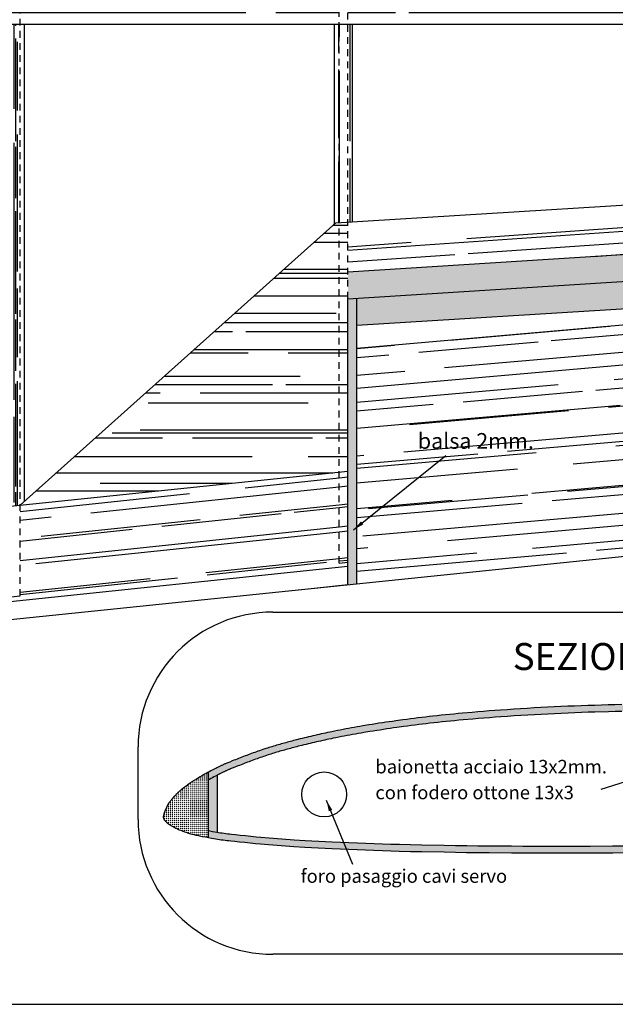
# Model space of a CAD drawing. Units: millimetres. Extents: x 8360 to 10229, y 2078 to 3059.
# Drawn here: x 8715 to 8847, y 2078 to 2297 of the extents above; entities that cross this region are included whole.
import ezdxf

# ---------------------------------------------------------------- set-up
doc = ezdxf.new("R2010")
doc.units = ezdxf.units.MM
doc.linetypes.add('JIS_02_0.7', pattern=[1.35, 0.75, -0.6])
doc.layers.add('LEGNO', color=42, linetype='Continuous')
doc.styles.add('STYLE1', font='verdana.TTF')
doc.dimstyles.new('ISO-25', dxfattribs={"dimtxt": 2.5, "dimasz": 2.5, "dimexe": 1.25, "dimexo": 0.625, "dimtad": 1, "dimtxsty": 'Standard', "dimcen": 2.5, "dimadec": 0, "dimazin": 0, "dimtfac": 1, "dimtmove": 0, "dimatfit": 3, "dimfxl": 0, "dimarcsym": 0})
pattern_1 = [(45, (1251.97347, 81.73166), (0, 0.2694076836), [0.09525, -0.28575]), (135, (1252.04082, 81.73166), (-0.2694076836, 0), [0.09525, -0.28575])]
pattern_2 = [(45, (1251.97347, 81.73166), (3e-17, 0.449012806), [0.15875, -0.47625]), (135, (1252.08572, 81.73166), (-0.449012806, 3e-17), [0.15875, -0.47625])]

msp = doc.modelspace()

# ---------------------------------------------------------------- hatches: boundary and pattern name
at = {"layer": 'LEGNO'}
h = msp.add_hatch(dxfattribs=at)
h.set_pattern_fill('AR-RROOF', color=256, scale=0.35, style=0)
h.paths.add_polyline_path([(8714.84, 2299.66), (8712.84, 2299.66), (8712.84, 2295.69), (8714.84, 2295.69)])
h.paths.add_polyline_path([(8714.84, 2307.66), (8712.84, 2307.66), (8712.84, 2299.66), (8714.84, 2299.66)])
h.paths.add_polyline_path([(8714.84, 2389.55), (8712.84, 2389.68), (8712.84, 2307.66), (8714.84, 2307.66)])
h.paths.add_polyline_path([(8712.84, 2309.66), (8642.4, 2309.66), (8642.4, 2307.66), (8712.84, 2307.66)])
h.paths.add_polyline_path([(8712.84, 2307.66), (8642.4, 2307.66), (8642.4, 2299.66), (8712.84, 2299.66)])
h.paths.add_polyline_path([(8712.84, 2299.66), (8642.4, 2299.66), (8642.4, 2297.66), (8712.84, 2297.66)])
h.paths.add_polyline_path([(8712.84, 2297.66), (8642.4, 2297.66), (8642.4, 2295.69), (8712.84, 2295.69)])
h = msp.add_hatch(dxfattribs=at)
h.set_pattern_fill('AR-RROOF', color=256, scale=0.35, style=0)
h.paths.add_polyline_path([(8787.77, 2384.69), (8785.77, 2384.82), (8785.77, 2307.66), (8787.77, 2307.66)])
h.paths.add_polyline_path([(8785.77, 2307.66), (8714.84, 2307.66), (8714.84, 2299.66), (8785.77, 2299.66)])
h.paths.add_polyline_path([(8785.77, 2309.66), (8714.84, 2309.66), (8714.84, 2307.66), (8785.77, 2307.66)])
h.paths.add_polyline_path([(8785.77, 2384.82), (8714.84, 2389.55), (8714.84, 2309.66), (8785.77, 2309.66)])
h.paths.add_polyline_path([(8785.77, 2299.66), (8714.84, 2299.66), (8714.84, 2297.66), (8785.77, 2297.66)])
h.paths.add_polyline_path([(8785.77, 2297.66), (8714.84, 2297.66), (8714.84, 2295.69), (8785.77, 2295.69)])
h = msp.add_hatch(dxfattribs=at)
h.set_pattern_fill('AR-RROOF', color=256, scale=0.35, style=0)
h.paths.add_polyline_path([(8931.64, 2375.1), (8860.71, 2379.83), (8860.71, 2307.66), (8931.64, 2307.66)])
h.paths.add_polyline_path([(8858.71, 2379.96), (8787.77, 2384.69), (8787.77, 2309.66), (8858.71, 2309.66)])
h.paths.add_polyline_path([(8860.71, 2379.83), (8858.71, 2379.96), (8858.71, 2307.66), (8860.71, 2307.66)])
h.paths.add_polyline_path([(8860.71, 2307.66), (8858.71, 2307.66), (8858.71, 2299.66), (8860.71, 2299.66)])
h.paths.add_polyline_path([(8858.71, 2309.66), (8787.77, 2309.66), (8787.77, 2307.66), (8858.71, 2307.66)])
h.paths.add_polyline_path([(8858.71, 2307.66), (8787.77, 2307.66), (8787.77, 2299.66), (8858.71, 2299.66)])
h.paths.add_polyline_path([(8858.71, 2299.66), (8787.77, 2299.66), (8787.77, 2297.66), (8858.71, 2297.66)])
h.paths.add_polyline_path([(8858.71, 2297.66), (8787.77, 2297.66), (8787.77, 2295.69), (8858.71, 2295.69)])
h.paths.add_polyline_path([(8931.64, 2297.66), (8860.71, 2297.66), (8860.71, 2295.69), (8931.64, 2295.69)])
h.paths.add_polyline_path([(8806.83, 2367.95), (8841.51, 2367.95), (8841.51, 2374.34), (8806.83, 2374.34)], flags=24)
h = msp.add_hatch(dxfattribs=at)
h.set_pattern_fill('AR-RROOF', color=256, scale=0.15, angle=90, style=0)
h.paths.add_polyline_path([(8715.84, 2295.69), (8714.84, 2295.69), (8714.84, 2188.67), (8715.84, 2189.57)])
h.paths.add_polyline_path([(8714.84, 2295.69), (8712.84, 2295.69), (8712.84, 2188.47), (8714.84, 2188.67)])
h.paths.add_polyline_path([(8712.84, 2295.69), (8711.84, 2295.69), (8711.84, 2188.36), (8712.84, 2188.47)])
h = msp.add_hatch(dxfattribs=at)
h.set_pattern_fill('AR-RROOF', color=256, scale=0.15, angle=90, style=0)
h.paths.add_polyline_path([(8788.77, 2295.69), (8787.77, 2295.69), (8787.77, 2251.62), (8788.77, 2251.69)])
h.paths.add_polyline_path([(8787.77, 2295.69), (8785.77, 2295.69), (8785.77, 2251.5), (8787.77, 2251.62)])
h.paths.add_polyline_path([(8785.77, 2295.69), (8784.77, 2295.69), (8784.77, 2251.17), (8785.09, 2251.46), (8785.77, 2251.5)])
h = msp.add_hatch(dxfattribs=at)
h.set_pattern_fill('CROSS', color=256, scale=0.05, style=0)
h.paths.add_polyline_path([(9443.19, 2275.5), (9443.19, 2281.51), (8787.77, 2240.6), (8787.77, 2234.59)])
h = msp.add_hatch(dxfattribs=at)
h.set_pattern_fill('CROSS', color=256, scale=0.05, style=0)
h.paths.add_polyline_path([(9442.69, 2269.46), (9442.69, 2275.47), (8789.77, 2234.72), (8789.77, 2228.7)])
h = msp.add_hatch(dxfattribs=at)
h.set_pattern_fill('AR-RROOF', color=256, scale=0.35, angle=5, style=0)
h.paths.add_polyline_path([(8858.71, 2233.01), (8789.77, 2228.7), (8789.77, 2171.17), (9414.69, 2235.6, 0.071988), (9442.69, 2241.77), (9442.69, 2247.13, -0.007039), (9440.19, 2246.17), (9440.19, 2269.3), (9371.25, 2265), (9371.25, 2236.15), (9369.25, 2235.95), (9369.25, 2264.88), (9298.32, 2260.45), (9298.32, 2228.63), (9296.32, 2228.43), (9296.32, 2260.32), (9225.38, 2255.9), (9225.38, 2221.11), (9223.38, 2220.91), (9223.38, 2255.77), (9152.45, 2251.34), (9152.45, 2213.59), (9150.45, 2213.39), (9150.45, 2251.22), (9079.51, 2246.79), (9079.51, 2206.07), (9077.51, 2205.87), (9077.51, 2246.67), (9006.58, 2242.24), (9006.58, 2198.55), (9004.58, 2198.35), (9004.58, 2242.11), (8985.85, 2240.94), (8985.85, 2214.52), (8945.12, 2211.98), (8945.12, 2238.4), (8933.64, 2237.68), (8933.64, 2191.03), (8931.64, 2190.83), (8931.64, 2237.56), (8860.71, 2233.13), (8860.71, 2183.51), (8858.71, 2183.31)])
h = msp.add_hatch(dxfattribs=at)
h.set_pattern_fill('AR-RROOF', color=256, scale=0.35, angle=4, style=0)
h.paths.add_polyline_path([(8858.71, 2256.05), (8787.77, 2251.62), (8787.77, 2240.6), (8858.71, 2245.03)])
h.paths.add_polyline_path([(8860.71, 2256.18), (8858.71, 2256.05), (8858.71, 2245.03), (8860.71, 2245.15)])
h.paths.add_polyline_path([(8931.64, 2260.6), (8860.71, 2256.18), (8860.71, 2245.15), (8931.64, 2249.58)])
h.paths.add_polyline_path([(8933.64, 2260.73), (8931.64, 2260.6), (8931.64, 2249.58), (8933.64, 2249.71)])
h.paths.add_polyline_path([(9004.58, 2265.16), (8933.64, 2260.73), (8933.64, 2249.71), (9004.58, 2254.14)])
h = msp.add_hatch(dxfattribs=at)
h.set_pattern_fill('AR-RROOF', color=256, scale=0.35, style=0)
h.paths.add_polyline_path([(8785.77, 2251.5), (8785.09, 2251.46), (8714.84, 2188.67), (8785.77, 2195.99)])
h = msp.add_hatch(dxfattribs=at)
h.set_pattern_fill('AR-RROOF', color=256, scale=0.35, style=0)
h.paths.add_polyline_path([(8787.77, 2234.59), (8787.77, 2251.62), (8785.77, 2251.5), (8785.77, 2195.99), (8787.77, 2196.19)])
h = msp.add_hatch(dxfattribs=at)
h.set_pattern_fill('CROSS', color=256, scale=0.02, angle=90, style=0)
h.paths.add_polyline_path([(8789.77, 2234.72), (8787.77, 2234.59), (8787.77, 2170.97), (8789.77, 2171.17)])
h = msp.add_hatch(dxfattribs=at)
h.set_pattern_fill('AR-RROOF', color=256, scale=0.35, angle=6, style=0)
h.paths.add_polyline_path([(8428.1, 2159.11), (8428.1, 2138.91), (8425.1, 2138.6), (8425.1, 2158.8), (8422.1, 2158.49), (8422.1, 2133.26), (8787.77, 2170.97), (8787.77, 2175.99), (8785.77, 2175.79), (8785.77, 2195.99), (8714.84, 2188.67), (8714.84, 2168.47), (8712.84, 2168.27), (8712.84, 2188.47), (8642.4, 2181.2), (8642.4, 2161.01), (8639.4, 2160.7), (8639.4, 2180.9)])
h = msp.add_hatch(dxfattribs=at)
h.set_pattern_fill('AR-RROOF', color=256, scale=0.35, angle=6, style=0)
h.paths.add_polyline_path([(8787.77, 2196.19), (8785.77, 2195.99), (8785.77, 2175.79), (8787.77, 2175.99)])
h = msp.add_hatch(dxfattribs=at)
h.set_pattern_fill('CROSS', color=256, scale=0.03, angle=45, style=0)
h.set_pattern_definition(pattern_1)
h.paths.add_polyline_path([(8839.71, 2142.52), (8841.2, 2142.57), (8842.16, 2142.61), (8842.16, 2144.11), (8841.15, 2144.07), (8839.65, 2144.02), (8838.15, 2143.96), (8836.65, 2143.9), (8835.15, 2143.83), (8833.65, 2143.76), (8832.15, 2143.69), (8830.65, 2143.61), (8829.15, 2143.53), (8827.65, 2143.44), (8826.15, 2143.35), (8824.65, 2143.25), (8823.16, 2143.15), (8821.66, 2143.05), (8820.41, 2142.96), (8819.16, 2142.86), (8817.91, 2142.77), (8816.66, 2142.67), (8815.41, 2142.56), (8813.22, 2142.37), (8812.28, 2142.28), (8811.35, 2142.19), (8810.41, 2142.1), (8809.47, 2142.01), (8808.53, 2141.91), (8807.6, 2141.81), (8806.66, 2141.71), (8805.83, 2141.61), (8805, 2141.52), (8804.16, 2141.42), (8803.33, 2141.32), (8802.49, 2141.21), (8801.66, 2141.11), (8800.83, 2141), (8800, 2140.89), (8798.42, 2140.67), (8797.66, 2140.56), (8796.91, 2140.45), (8796.16, 2140.34), (8795.41, 2140.23), (8794.66, 2140.12), (8793.91, 2140), (8793.16, 2139.88), (8792.42, 2139.76), (8791.04, 2139.53), (8790.42, 2139.42), (8789.79, 2139.31), (8789.17, 2139.2), (8788.54, 2139.09), (8787.91, 2138.97), (8787.29, 2138.86), (8786.66, 2138.74), (8786.04, 2138.62), (8785.41, 2138.5), (8784.79, 2138.38), (8784.17, 2138.25), (8783.7, 2138.15), (8783.23, 2138.05), (8782.76, 2137.95), (8782.29, 2137.85), (8781.82, 2137.75), (8781.35, 2137.65), (8780.88, 2137.54), (8780.41, 2137.44), (8779.94, 2137.33), (8779.5, 2137.23), (8779.5, 2135.69), (8779.81, 2135.76), (8780.28, 2135.87), (8780.74, 2135.98), (8781.21, 2136.08), (8781.68, 2136.18), (8782.14, 2136.29), (8782.61, 2136.39), (8783.08, 2136.49), (8783.54, 2136.59), (8784.01, 2136.68), (8784.47, 2136.78), (8785.09, 2136.91), (8785.71, 2137.03), (8786.32, 2137.15), (8786.94, 2137.27), (8787.56, 2137.38), (8788.18, 2137.5), (8788.8, 2137.61), (8789.43, 2137.72), (8790.05, 2137.83), (8790.67, 2137.94), (8791.29, 2138.05), (8792.66, 2138.28), (8793.4, 2138.4), (8794.15, 2138.52), (8794.89, 2138.63), (8795.64, 2138.75), (8796.38, 2138.86), (8797.13, 2138.97), (8797.88, 2139.08), (8798.62, 2139.18), (8800.2, 2139.4), (8801.02, 2139.51), (8801.85, 2139.62), (8802.68, 2139.72), (8803.51, 2139.83), (8804.34, 2139.93), (8805.17, 2140.03), (8806, 2140.12), (8806.83, 2140.22), (8807.76, 2140.32), (8808.69, 2140.42), (8809.62, 2140.51), (8810.56, 2140.61), (8811.49, 2140.7), (8812.42, 2140.79), (8813.36, 2140.87), (8815.54, 2141.07), (8816.78, 2141.17), (8818.02, 2141.27), (8819.27, 2141.37), (8820.52, 2141.46), (8821.76, 2141.55), (8823.26, 2141.66), (8824.75, 2141.76), (8826.25, 2141.85), (8827.74, 2141.94), (8829.24, 2142.03), (8830.73, 2142.11), (8832.23, 2142.19), (8833.72, 2142.26), (8835.22, 2142.33), (8836.72, 2142.4), (8838.21, 2142.46)])
h = msp.add_hatch(dxfattribs=at)
h.set_pattern_fill('CROSS', color=256, scale=0.03, angle=45, style=0)
h.set_pattern_definition(pattern_1)
h.paths.add_polyline_path([(8897.81, 2143.08), (8897.51, 2143.1), (8895.69, 2143.22), (8894.75, 2143.27), (8893.82, 2143.33), (8892.88, 2143.38), (8891.94, 2143.43), (8891.01, 2143.48), (8890.07, 2143.53), (8889.13, 2143.58), (8888.2, 2143.63), (8887.26, 2143.67), (8886.32, 2143.71), (8885.39, 2143.76), (8884.45, 2143.8), (8883.51, 2143.83), (8882.57, 2143.87), (8881.63, 2143.91), (8880.38, 2143.95), (8879.14, 2143.99), (8877.89, 2144.03), (8876.64, 2144.07), (8875.39, 2144.1), (8874.14, 2144.13), (8872.89, 2144.16), (8871.64, 2144.19), (8870.39, 2144.21), (8869.14, 2144.24), (8867.89, 2144.26), (8865.52, 2144.31), (8864.61, 2144.32), (8863.86, 2144.33), (8863.21, 2144.34), (8862.58, 2144.34), (8861.92, 2144.35), (8861.17, 2144.35), (8860.26, 2144.34), (8859.14, 2144.35), (8857.64, 2144.35), (8856.14, 2144.34), (8854.64, 2144.34), (8853.14, 2144.33), (8850.15, 2144.29), (8848.65, 2144.27), (8847.15, 2144.24), (8845.65, 2144.2), (8842.65, 2144.12), (8842.16, 2144.11), (8842.16, 2142.61), (8842.69, 2142.62), (8845.69, 2142.7), (8847.18, 2142.74), (8848.67, 2142.77), (8850.17, 2142.79), (8853.16, 2142.83), (8854.65, 2142.84), (8856.15, 2142.84), (8857.64, 2142.85), (8859.14, 2142.85), (8860.26, 2142.84), (8861.17, 2142.85), (8861.92, 2142.85), (8862.57, 2142.84), (8863.19, 2142.84), (8863.85, 2142.84), (8864.59, 2142.83), (8865.49, 2142.81), (8867.86, 2142.76), (8869.11, 2142.74), (8870.36, 2142.72), (8871.61, 2142.69), (8872.85, 2142.66), (8874.1, 2142.63), (8875.35, 2142.6), (8876.6, 2142.57), (8877.84, 2142.53), (8879.09, 2142.5), (8880.33, 2142.45), (8881.58, 2142.41), (8882.51, 2142.37), (8883.45, 2142.34), (8884.38, 2142.3), (8885.32, 2142.26), (8886.26, 2142.22), (8887.19, 2142.17), (8888.12, 2142.13), (8889.06, 2142.08), (8889.99, 2142.04), (8890.93, 2141.99), (8891.86, 2141.94), (8892.8, 2141.88), (8893.73, 2141.83), (8894.66, 2141.78), (8895.6, 2141.72), (8897.42, 2141.6), (8897.81, 2141.58)])
h = msp.add_hatch(dxfattribs=at)
h.set_pattern_fill('CROSS', color=256, scale=0.03, angle=45, style=0)
h.set_pattern_definition(pattern_1)
h.paths.add_polyline_path([(8771.97, 2133.69), (8772.31, 2133.79), (8772.64, 2133.89), (8772.98, 2133.98), (8773.32, 2134.08), (8773.66, 2134.18), (8773.99, 2134.27), (8774.33, 2134.36), (8774.67, 2134.46), (8775.01, 2134.55), (8775.35, 2134.64), (8775.69, 2134.73), (8776.03, 2134.82), (8776.37, 2134.91), (8776.71, 2135), (8777.51, 2135.2), (8777.97, 2135.32), (8778.43, 2135.43), (8778.89, 2135.54), (8779.35, 2135.65), (8779.5, 2135.69), (8779.5, 2137.23), (8779.47, 2137.22), (8779, 2137.11), (8778.54, 2137), (8778.07, 2136.89), (8777.6, 2136.77), (8777.14, 2136.66), (8776.33, 2136.45), (8775.99, 2136.36), (8775.65, 2136.27), (8775.31, 2136.18), (8774.96, 2136.09), (8774.62, 2136), (8774.28, 2135.9), (8773.94, 2135.81), (8773.59, 2135.72), (8773.25, 2135.62), (8772.91, 2135.52), (8772.57, 2135.42), (8772.22, 2135.33), (8771.88, 2135.23), (8771.54, 2135.13), (8771.2, 2135.02), (8770.86, 2134.92), (8770.52, 2134.82), (8770.18, 2134.71), (8769.85, 2134.6), (8769.51, 2134.5), (8768.82, 2134.27), (8768.46, 2134.15), (8768.1, 2134.03), (8767.74, 2133.9), (8767.38, 2133.78), (8767.02, 2133.65), (8766.67, 2133.52), (8766.31, 2133.39), (8765.95, 2133.26), (8765.59, 2133.12), (8765.23, 2132.99), (8764.87, 2132.85), (8764.51, 2132.72), (8764.15, 2132.58), (8763.8, 2132.44), (8763.44, 2132.3), (8763.09, 2132.17), (8762.73, 2132.03), (8762.38, 2131.89), (8762.03, 2131.75), (8761.45, 2131.51), (8761.23, 2131.43), (8761.03, 2131.34), (8760.85, 2131.27), (8760.68, 2131.2), (8760.52, 2131.13), (8760.37, 2131.07), (8760.23, 2131.01), (8760.1, 2130.95), (8759.97, 2130.89), (8759.84, 2130.83), (8759.72, 2130.77), (8759.59, 2130.71), (8759.46, 2130.65), (8759.33, 2130.59), (8759.19, 2130.52), (8759.05, 2130.45), (8758.9, 2130.37), (8758.73, 2130.28), (8758.56, 2130.19), (8758.36, 2130.1), (8758.16, 2129.99), (8757.59, 2129.7), (8757.25, 2129.52), (8756.9, 2129.34), (8756.71, 2129.24), (8756.71, 2127.52), (8756.94, 2127.65), (8757.28, 2127.83), (8757.61, 2128.02), (8757.95, 2128.2), (8758.28, 2128.37), (8758.84, 2128.66), (8759.04, 2128.76), (8759.24, 2128.86), (8759.41, 2128.95), (8759.58, 2129.03), (8759.73, 2129.11), (8759.87, 2129.18), (8760, 2129.24), (8760.12, 2129.3), (8760.24, 2129.36), (8760.36, 2129.42), (8760.47, 2129.47), (8760.59, 2129.52), (8760.71, 2129.58), (8760.83, 2129.63), (8760.96, 2129.69), (8761.1, 2129.75), (8761.25, 2129.81), (8761.42, 2129.88), (8761.6, 2129.96), (8761.79, 2130.04), (8762, 2130.12), (8762.59, 2130.35), (8762.93, 2130.49), (8763.28, 2130.63), (8763.63, 2130.77), (8763.99, 2130.91), (8764.34, 2131.04), (8764.69, 2131.18), (8765.05, 2131.32), (8765.4, 2131.45), (8765.75, 2131.58), (8766.11, 2131.72), (8766.46, 2131.85), (8766.82, 2131.98), (8767.17, 2132.11), (8767.53, 2132.23), (8767.88, 2132.36), (8768.24, 2132.48), (8768.59, 2132.61), (8768.94, 2132.73), (8769.29, 2132.84), (8769.98, 2133.07), (8770.3, 2133.17), (8770.63, 2133.28), (8770.97, 2133.38), (8771.3, 2133.49), (8771.63, 2133.59)])
h = msp.add_hatch(dxfattribs=at)
h.set_pattern_fill('CROSS', color=256, scale=0.05, angle=45, style=0)
h.set_pattern_definition(pattern_2)
h.paths.add_polyline_path([(8756.71, 2129.24), (8756.56, 2129.15), (8756.21, 2128.96), (8755.87, 2128.77), (8755.53, 2128.58), (8755.19, 2128.38), (8754.85, 2128.19), (8754.51, 2128), (8754.18, 2127.8), (8753.98, 2127.68), (8753.81, 2127.58), (8753.65, 2127.49), (8753.52, 2127.4), (8753.4, 2127.33), (8753.28, 2127.25), (8753.17, 2127.18), (8753.06, 2127.1), (8753.02, 2127.08), (8753.02, 2115.49), (8753.24, 2115.43), (8753.47, 2115.37), (8753.71, 2115.32), (8753.94, 2115.26), (8754.18, 2115.21), (8754.72, 2115.1), (8755.36, 2114.97), (8756.05, 2114.83), (8756.71, 2114.71)])
h.paths.add_polyline_path([(8753.02, 2127.08), (8752.94, 2127.02), (8752.81, 2126.93), (8752.66, 2126.82), (8752.5, 2126.71), (8752.04, 2126.37), (8751.77, 2126.17), (8751.49, 2125.96), (8751.22, 2125.75), (8750.95, 2125.54), (8750.69, 2125.32), (8750.56, 2125.22), (8750.56, 2116.32), (8750.71, 2116.26), (8751.03, 2116.14), (8751.37, 2116.01), (8751.71, 2115.89), (8752.03, 2115.78), (8752.31, 2115.69), (8752.54, 2115.62), (8752.77, 2115.55), (8753.01, 2115.49), (8753.02, 2115.49)])
h = msp.add_hatch(dxfattribs=at)
h.set_pattern_fill('CROSS', color=256, scale=0.02, angle=45, style=0)
h.set_pattern_definition([(45, (1251.97347, 81.73166), (1e-17, 0.1796051224), [0.0635, -0.1905]), (135, (1252.01837, 81.73166), (-0.1796051224, 1e-17), [0.0635, -0.1905])])
h.paths.add_polyline_path([(8758.71, 2128.59), (8758.28, 2128.37), (8757.95, 2128.2), (8757.61, 2128.02), (8757.28, 2127.83), (8756.94, 2127.65), (8756.71, 2127.52), (8756.71, 2116.24), (8757.02, 2116.18), (8757.66, 2116.06), (8758.18, 2115.97), (8758.58, 2115.9), (8758.71, 2115.88)])
h = msp.add_hatch(dxfattribs=at)
h.set_pattern_fill('CROSS', color=256, scale=0.05, angle=45, style=0)
h.set_pattern_definition(pattern_2)
h.paths.add_polyline_path([(8750.56, 2125.22), (8750.43, 2125.11), (8750.29, 2124.99), (8750.17, 2124.89), (8750.06, 2124.79), (8749.95, 2124.7), (8749.85, 2124.61), (8749.75, 2124.52), (8749.66, 2124.43), (8749.55, 2124.32), (8749.44, 2124.21), (8749.18, 2123.94), (8749.12, 2123.87), (8749.12, 2116.99), (8749.5, 2116.79), (8749.68, 2116.7), (8749.87, 2116.61), (8750.05, 2116.53), (8750.24, 2116.45), (8750.56, 2116.32)])
h.paths.add_polyline_path([(8749.12, 2123.87), (8749.05, 2123.8), (8748.92, 2123.65), (8748.79, 2123.5), (8748.66, 2123.34), (8748.54, 2123.19), (8748.41, 2123.04), (8748.3, 2122.89), (8748.18, 2122.74), (8748.12, 2122.65), (8748.06, 2122.57), (8748.01, 2122.49), (8747.95, 2122.41), (8747.9, 2122.33), (8747.85, 2122.26), (8747.8, 2122.18), (8747.75, 2122.1), (8747.7, 2122.02), (8747.65, 2121.94), (8747.61, 2121.86), (8747.6, 2121.84), (8747.6, 2117.91), (8747.64, 2117.88), (8747.69, 2117.84), (8747.73, 2117.8), (8747.78, 2117.77), (8747.83, 2117.74), (8747.89, 2117.71), (8747.94, 2117.68), (8748, 2117.64), (8748.06, 2117.61), (8748.12, 2117.57), (8748.39, 2117.4), (8748.62, 2117.27), (8748.86, 2117.13), (8749.1, 2117), (8749.12, 2116.99)])
h = msp.add_hatch(dxfattribs=at)
h.set_pattern_fill('CROSS', color=256, scale=0.05, angle=45, style=0)
h.set_pattern_definition(pattern_2)
h.paths.add_polyline_path([(8747.6, 2121.84), (8747.56, 2121.78), (8747.52, 2121.69), (8747.48, 2121.6), (8747.41, 2121.44), (8747.39, 2121.39), (8747.36, 2121.33), (8747.33, 2121.26), (8747.3, 2121.2), (8747.27, 2121.13), (8747.24, 2121.06), (8747.21, 2120.99), (8747.18, 2120.92), (8747.15, 2120.85), (8747.12, 2120.78), (8747.09, 2120.7), (8747.06, 2120.62), (8747.03, 2120.55), (8747, 2120.47), (8746.97, 2120.4), (8746.94, 2120.32), (8746.91, 2120.24), (8746.88, 2120.16), (8746.86, 2120.09), (8746.83, 2120.01), (8746.81, 2119.94), (8746.79, 2119.86), (8746.77, 2119.79), (8746.75, 2119.72), (8746.73, 2119.64), (8746.72, 2119.57), (8746.71, 2119.51), (8746.7, 2119.44), (8746.69, 2119.37), (8746.69, 2119.31), (8746.69, 2119.25), (8746.69, 2119.22), (8746.69, 2119.19), (8746.69, 2119.15), (8746.69, 2119.12), (8746.7, 2119.09), (8746.7, 2119.07), (8746.71, 2119.04), (8746.71, 2119.01), (8746.72, 2118.98), (8746.73, 2118.96), (8746.73, 2118.93), (8746.74, 2118.91), (8746.75, 2118.88), (8746.76, 2118.86), (8746.77, 2118.83), (8746.78, 2118.81), (8746.8, 2118.79), (8746.81, 2118.77), (8746.82, 2118.74), (8746.84, 2118.72), (8746.85, 2118.7), (8746.86, 2118.68), (8746.88, 2118.66), (8746.9, 2118.64), (8746.91, 2118.62), (8746.93, 2118.6), (8746.94, 2118.58), (8746.96, 2118.56), (8746.98, 2118.54), (8747, 2118.52), (8747.02, 2118.5), (8747.04, 2118.48), (8747.05, 2118.46), (8747.07, 2118.44), (8747.09, 2118.42), (8747.11, 2118.4), (8747.13, 2118.38), (8747.15, 2118.36), (8747.18, 2118.34), (8747.2, 2118.32), (8747.22, 2118.3), (8747.24, 2118.28), (8747.26, 2118.26), (8747.28, 2118.24), (8747.3, 2118.22), (8747.33, 2118.19), (8747.35, 2118.17), (8747.37, 2118.15), (8747.39, 2118.12), (8747.41, 2118.1), (8747.44, 2118.07), (8747.49, 2118.01), (8747.54, 2117.96), (8747.59, 2117.92), (8747.6, 2117.91)])
h = msp.add_hatch(dxfattribs=at)
h.set_pattern_fill('CROSS', color=256, scale=0.03, angle=45, style=0)
h.set_pattern_definition(pattern_1)
h.paths.add_polyline_path([(8772.1, 2114.49), (8771.17, 2114.56), (8770.24, 2114.63), (8768.4, 2114.79), (8767.34, 2114.89), (8766.18, 2115.01), (8764.98, 2115.13), (8763.81, 2115.25), (8762.75, 2115.36), (8761.85, 2115.46), (8761.44, 2115.51), (8761.03, 2115.56), (8760.62, 2115.61), (8760.21, 2115.66), (8759.8, 2115.72), (8759.4, 2115.78), (8758.99, 2115.84), (8758.58, 2115.9), (8758.18, 2115.97), (8757.66, 2116.06), (8757.02, 2116.18), (8756.71, 2116.24), (8756.71, 2114.71), (8756.75, 2114.7), (8757.39, 2114.58), (8757.93, 2114.49), (8758.35, 2114.42), (8758.76, 2114.36), (8759.18, 2114.29), (8759.59, 2114.23), (8760.01, 2114.18), (8760.43, 2114.12), (8760.84, 2114.07), (8761.26, 2114.02), (8761.68, 2113.97), (8762.59, 2113.87), (8763.66, 2113.76), (8764.83, 2113.64), (8766.03, 2113.51), (8767.2, 2113.4), (8768.27, 2113.3), (8770.11, 2113.14), (8771.05, 2113.06), (8771.99, 2112.99), (8772.92, 2112.92), (8773.86, 2112.86), (8773.89, 2112.86), (8773.89, 2114.36), (8773.03, 2114.42)])
h.paths.add_polyline_path([(8819.17, 2112.86), (8816.67, 2112.88), (8814.18, 2112.91), (8811.68, 2112.95), (8809.19, 2112.98), (8804.19, 2113.08), (8801.7, 2113.13), (8799.21, 2113.2), (8797.33, 2113.25), (8795.46, 2113.31), (8793.6, 2113.37), (8789.85, 2113.51), (8787.98, 2113.58), (8786.11, 2113.67), (8784.24, 2113.76), (8782.75, 2113.83), (8781.25, 2113.91), (8779.76, 2113.99), (8778.26, 2114.08), (8775.83, 2114.23), (8774.9, 2114.29), (8773.89, 2114.36), (8773.89, 2112.86), (8774.8, 2112.8), (8775.74, 2112.74), (8778.17, 2112.58), (8779.67, 2112.49), (8781.17, 2112.41), (8782.67, 2112.33), (8784.17, 2112.26), (8786.05, 2112.17), (8787.92, 2112.09), (8789.79, 2112.01), (8793.54, 2111.87), (8795.42, 2111.81), (8797.29, 2111.75), (8799.17, 2111.7), (8801.66, 2111.63), (8804.16, 2111.58), (8809.16, 2111.49), (8811.66, 2111.45), (8814.16, 2111.41), (8816.66, 2111.38), (8819.16, 2111.36), (8822.29, 2111.34), (8822.29, 2112.84)])
h = msp.add_hatch(dxfattribs=at)
h.set_pattern_fill('CROSS', color=256, scale=0.03, angle=45, style=0)
h.set_pattern_definition(pattern_1)
h.paths.add_polyline_path([(8877.68, 2112.19), (8879.82, 2112.28), (8883.13, 2112.45), (8884.63, 2112.54), (8886.13, 2112.62), (8887.63, 2112.71), (8887.99, 2112.73), (8887.99, 2114.24), (8887.54, 2114.21), (8886.05, 2114.12), (8884.55, 2114.03), (8883.06, 2113.95), (8879.75, 2113.78), (8877.61, 2113.68), (8875.28, 2113.58), (8872.87, 2113.48), (8870.54, 2113.39), (8868.4, 2113.3), (8865.09, 2113.18), (8863.59, 2113.13), (8862.1, 2113.08), (8860.6, 2113.04), (8857.23, 2112.96), (8855.37, 2112.92), (8853.5, 2112.89), (8849.13, 2112.84), (8846.64, 2112.83), (8841.64, 2112.81), (8839.15, 2112.81), (8836.65, 2112.81), (8834.15, 2112.81), (8831.66, 2112.81), (8826.66, 2112.82), (8824.16, 2112.83), (8822.29, 2112.84), (8822.29, 2111.34), (8824.16, 2111.33), (8826.65, 2111.32), (8831.65, 2111.31), (8834.15, 2111.31), (8836.65, 2111.31), (8839.15, 2111.31), (8841.65, 2111.31), (8846.65, 2111.33), (8849.15, 2111.34), (8853.52, 2111.39), (8855.39, 2111.43), (8857.27, 2111.46), (8860.64, 2111.54), (8862.14, 2111.58), (8863.64, 2111.63), (8865.14, 2111.68), (8868.45, 2111.8), (8870.6, 2111.89), (8872.94, 2111.98), (8875.34, 2112.08)])

# ---------------------------------------------------------------- linework, layer by layer
at = {"linetype": 'JIS_02_0.7', "ltscale": 2}
for p, q in [((8714.84, 2168.47), (8714.84, 2389.55)), ((8785.77, 2175.79), (8785.77, 2384.82)), ((8787.77, 2234.59), (8787.77, 2384.69))]:
    msp.add_line(p, q, dxfattribs=at)
at = {"color": 48}
for p, q in [((8637.27, 2295.69), (9437.23, 2295.69)), ((8715.84, 2189.57), (8715.84, 2295.69)), ((8784.77, 2251.17), (8784.77, 2295.69)), ((8788.77, 2251.69), (8788.77, 2295.69)), ((8785.09, 2251.46), (9443.19, 2292.54)), ((8785.09, 2251.46), (8714.84, 2188.67)), ((8422.1, 2158.49), (8787.77, 2196.19))]:
    msp.add_line(p, q, dxfattribs=at)
for p, q in [((8787.77, 2240.6), (9443.19, 2281.51)), ((8787.77, 2234.59), (9443.19, 2275.5)), ((8789.77, 2228.7), (9442.69, 2269.46)), ((8422.1, 2133.26), (9414.69, 2235.6)), ((8789.77, 2171.17), (8789.77, 2234.72)), ((8787.77, 2170.97), (8787.77, 2234.59)), ((8785.77, 2175.79), (8787.77, 2175.99)), ((8712.84, 2168.27), (8714.84, 2168.47)), ((8756.71, 2114.71), (8756.71, 2129.24)), ((8758.71, 2115.88), (8758.71, 2128.59))]:
    msp.add_line(p, q)
at = {"color": 44}
msp.add_line((8788.77, 2240.6), (8788.77, 2240.66), dxfattribs=at)
at = {"color": 3}
for p, q in [((8771.07, 2164.86), (9019.6, 2164.86)), ((8741.07, 2118.72), (8741.07, 2134.86)), ((9019.6, 2088.72), (8771.07, 2088.72))]:
    msp.add_line(p, q, dxfattribs=at)
at = {"color": 1}
msp.add_line((8360.48, 2077.6), (10110.48, 2077.6), dxfattribs=at)
for points in [[(8848.65, 2144.27), (8847.15, 2144.24), (8845.65, 2144.2), (8842.65, 2144.12), (8841.15, 2144.07), (8839.65, 2144.02), (8838.15, 2143.96), (8836.65, 2143.9), (8835.15, 2143.83), (8833.65, 2143.76), (8832.15, 2143.69), (8830.65, 2143.61), (8829.15, 2143.53), (8827.65, 2143.44), (8826.15, 2143.35), (8824.65, 2143.25), (8823.16, 2143.15), (8821.66, 2143.05), (8820.41, 2142.96), (8819.16, 2142.86), (8817.91, 2142.77), (8816.66, 2142.67), (8815.41, 2142.56), (8813.22, 2142.37), (8812.28, 2142.28), (8811.35, 2142.19), (8810.41, 2142.1), (8809.47, 2142.01), (8808.53, 2141.91), (8807.6, 2141.81), (8806.66, 2141.71), (8805.83, 2141.61), (8805, 2141.52), (8804.16, 2141.42), (8803.33, 2141.32), (8802.49, 2141.21), (8801.66, 2141.11), (8800.83, 2141), (8800, 2140.89), (8798.42, 2140.67), (8797.66, 2140.56), (8796.91, 2140.45), (8796.16, 2140.34), (8795.41, 2140.23), (8794.66, 2140.12), (8793.91, 2140), (8793.16, 2139.88), (8792.42, 2139.76), (8791.04, 2139.53), (8790.42, 2139.42), (8789.79, 2139.31), (8789.17, 2139.2), (8788.54, 2139.09), (8787.91, 2138.97), (8787.29, 2138.86), (8786.66, 2138.74), (8786.04, 2138.62), (8785.41, 2138.5), (8784.79, 2138.38), (8784.17, 2138.25), (8783.7, 2138.15), (8783.23, 2138.05), (8782.76, 2137.95), (8782.29, 2137.85), (8781.82, 2137.75), (8781.35, 2137.65), (8780.88, 2137.54), (8780.41, 2137.44), (8779.94, 2137.33), (8779.47, 2137.22), (8779, 2137.11), (8778.54, 2137), (8778.07, 2136.89), (8777.6, 2136.77), (8777.14, 2136.66), (8776.33, 2136.45), (8775.99, 2136.36), (8775.65, 2136.27), (8775.31, 2136.18), (8774.96, 2136.09), (8774.62, 2136), (8774.28, 2135.9), (8773.94, 2135.81), (8773.59, 2135.72), (8773.25, 2135.62), (8772.91, 2135.52), (8772.57, 2135.42), (8772.22, 2135.33), (8771.88, 2135.23), (8771.54, 2135.13), (8771.2, 2135.02), (8770.86, 2134.92), (8770.52, 2134.82), (8770.18, 2134.71), (8769.85, 2134.6), (8769.51, 2134.5), (8768.82, 2134.27), (8768.46, 2134.15), (8768.1, 2134.03), (8767.74, 2133.9), (8767.38, 2133.78), (8767.02, 2133.65), (8766.67, 2133.52), (8766.31, 2133.39), (8765.95, 2133.26), (8765.59, 2133.12), (8765.23, 2132.99), (8764.87, 2132.85), (8764.51, 2132.72), (8764.15, 2132.58), (8763.8, 2132.44), (8763.44, 2132.3), (8763.09, 2132.17), (8762.73, 2132.03), (8762.38, 2131.89), (8762.03, 2131.75), (8761.45, 2131.51), (8761.23, 2131.43), (8761.03, 2131.34), (8760.85, 2131.27), (8760.68, 2131.2), (8760.52, 2131.13), (8760.37, 2131.07), (8760.23, 2131.01), (8760.1, 2130.95), (8759.97, 2130.89), (8759.84, 2130.83), (8759.72, 2130.77), (8759.59, 2130.71), (8759.46, 2130.65), (8759.33, 2130.59), (8759.19, 2130.52), (8759.05, 2130.45), (8758.9, 2130.37), (8758.73, 2130.28), (8758.56, 2130.19), (8758.36, 2130.1), (8758.16, 2129.99), (8757.59, 2129.7), (8757.25, 2129.52), (8756.9, 2129.34), (8756.56, 2129.15), (8756.21, 2128.96), (8755.87, 2128.77), (8755.53, 2128.58), (8755.19, 2128.38), (8754.85, 2128.19), (8754.51, 2128), (8754.18, 2127.8), (8753.98, 2127.68), (8753.81, 2127.58), (8753.65, 2127.49), (8753.52, 2127.4), (8753.4, 2127.33), (8753.28, 2127.25), (8753.17, 2127.18), (8753.06, 2127.1), (8752.94, 2127.02), (8752.81, 2126.93), (8752.66, 2126.82), (8752.5, 2126.71), (8752.04, 2126.37), (8751.77, 2126.17), (8751.49, 2125.96), (8751.22, 2125.75), (8750.95, 2125.54), (8750.69, 2125.32), (8750.43, 2125.11), (8750.29, 2124.99), (8750.17, 2124.89), (8750.06, 2124.79), (8749.95, 2124.7), (8749.85, 2124.61), (8749.75, 2124.52), (8749.66, 2124.43), (8749.55, 2124.32), (8749.44, 2124.21), (8749.18, 2123.94), (8749.05, 2123.8), (8748.92, 2123.65), (8748.79, 2123.5), (8748.66, 2123.34), (8748.54, 2123.19), (8748.41, 2123.04), (8748.3, 2122.89), (8748.18, 2122.74), (8748.12, 2122.65), (8748.06, 2122.57), (8748.01, 2122.49), (8747.95, 2122.41), (8747.9, 2122.33), (8747.85, 2122.26), (8747.8, 2122.18), (8747.75, 2122.1), (8747.7, 2122.02), (8747.65, 2121.94), (8747.61, 2121.86), (8747.56, 2121.78), (8747.52, 2121.69), (8747.48, 2121.6), (8747.41, 2121.44), (8747.39, 2121.39), (8747.36, 2121.33), (8747.33, 2121.26), (8747.3, 2121.2), (8747.27, 2121.13), (8747.24, 2121.06), (8747.21, 2120.99), (8747.18, 2120.92), (8747.15, 2120.85), (8747.12, 2120.78), (8747.09, 2120.7), (8747.06, 2120.62), (8747.03, 2120.55), (8747, 2120.47), (8746.97, 2120.4), (8746.94, 2120.32), (8746.91, 2120.24), (8746.88, 2120.16), (8746.86, 2120.09), (8746.83, 2120.01), (8746.81, 2119.94), (8746.79, 2119.86), (8746.77, 2119.79), (8746.75, 2119.72), (8746.73, 2119.64), (8746.72, 2119.57), (8746.71, 2119.51), (8746.7, 2119.44), (8746.69, 2119.37), (8746.69, 2119.31), (8746.69, 2119.25), (8746.69, 2119.22), (8746.69, 2119.19), (8746.69, 2119.15), (8746.69, 2119.12), (8746.7, 2119.09), (8746.7, 2119.07), (8746.71, 2119.04), (8746.71, 2119.01), (8746.72, 2118.98), (8746.73, 2118.96), (8746.73, 2118.93), (8746.74, 2118.91), (8746.75, 2118.88), (8746.76, 2118.86), (8746.77, 2118.83), (8746.78, 2118.81), (8746.8, 2118.79), (8746.81, 2118.77), (8746.82, 2118.74), (8746.84, 2118.72), (8746.85, 2118.7), (8746.86, 2118.68), (8746.88, 2118.66), (8746.9, 2118.64), (8746.91, 2118.62), (8746.93, 2118.6), (8746.94, 2118.58), (8746.96, 2118.56), (8746.98, 2118.54), (8747, 2118.52), (8747.02, 2118.5), (8747.04, 2118.48), (8747.05, 2118.46), (8747.07, 2118.44), (8747.09, 2118.42), (8747.11, 2118.4), (8747.13, 2118.38), (8747.15, 2118.36), (8747.18, 2118.34), (8747.2, 2118.32), (8747.22, 2118.3), (8747.24, 2118.28), (8747.26, 2118.26), (8747.28, 2118.24), (8747.3, 2118.22), (8747.33, 2118.19), (8747.35, 2118.17), (8747.37, 2118.15), (8747.39, 2118.12), (8747.41, 2118.1), (8747.44, 2118.07), (8747.49, 2118.01), (8747.54, 2117.96), (8747.59, 2117.92), (8747.64, 2117.88), (8747.69, 2117.84), (8747.73, 2117.8), (8747.78, 2117.77), (8747.83, 2117.74), (8747.89, 2117.71), (8747.94, 2117.68), (8748, 2117.64), (8748.06, 2117.61), (8748.12, 2117.57), (8748.39, 2117.4), (8748.62, 2117.27), (8748.86, 2117.13), (8749.1, 2117), (8749.5, 2116.79), (8749.68, 2116.7), (8749.87, 2116.61), (8750.05, 2116.53), (8750.24, 2116.45), (8750.71, 2116.26), (8751.03, 2116.14), (8751.37, 2116.01), (8751.71, 2115.89), (8752.03, 2115.78), (8752.31, 2115.69), (8752.54, 2115.62), (8752.77, 2115.55), (8753.01, 2115.49), (8753.24, 2115.43), (8753.47, 2115.37), (8753.71, 2115.32), (8753.94, 2115.26), (8754.18, 2115.21), (8754.72, 2115.1), (8755.36, 2114.97), (8756.05, 2114.83), (8756.75, 2114.7), (8757.39, 2114.58), (8757.93, 2114.49), (8758.35, 2114.42), (8758.76, 2114.36), (8759.18, 2114.29), (8759.59, 2114.23), (8760.01, 2114.18), (8760.43, 2114.12), (8760.84, 2114.07), (8761.26, 2114.02), (8761.68, 2113.97), (8762.59, 2113.87), (8763.66, 2113.76), (8764.83, 2113.64), (8766.03, 2113.51), (8767.2, 2113.4), (8768.27, 2113.3), (8770.11, 2113.14), (8771.05, 2113.06), (8771.99, 2112.99), (8772.92, 2112.92), (8773.86, 2112.86), (8774.8, 2112.8), (8775.74, 2112.74), (8778.17, 2112.58), (8779.67, 2112.49), (8781.17, 2112.41), (8782.67, 2112.33), (8784.17, 2112.26), (8786.05, 2112.17), (8787.92, 2112.09), (8789.79, 2112.01), (8793.54, 2111.87), (8795.42, 2111.81), (8797.29, 2111.75), (8799.17, 2111.7), (8801.66, 2111.63), (8804.16, 2111.58), (8809.16, 2111.49), (8811.66, 2111.45), (8814.16, 2111.41), (8816.66, 2111.38), (8819.16, 2111.36), (8824.16, 2111.33), (8826.65, 2111.32), (8831.65, 2111.31), (8834.15, 2111.31), (8836.65, 2111.31), (8839.15, 2111.31), (8841.65, 2111.31), (8846.65, 2111.33), (8849.15, 2111.34)], [(8848.67, 2142.77), (8847.18, 2142.74), (8845.69, 2142.7), (8842.69, 2142.62), (8841.2, 2142.57), (8839.71, 2142.52), (8838.21, 2142.46), (8836.72, 2142.4), (8835.22, 2142.33), (8833.72, 2142.26), (8832.23, 2142.19), (8830.73, 2142.11), (8829.24, 2142.03), (8827.74, 2141.94), (8826.25, 2141.85), (8824.75, 2141.76), (8823.26, 2141.66), (8821.76, 2141.55), (8820.52, 2141.46), (8819.27, 2141.37), (8818.02, 2141.27), (8816.78, 2141.17), (8815.54, 2141.07), (8813.36, 2140.87), (8812.42, 2140.79), (8811.49, 2140.7), (8810.56, 2140.61), (8809.62, 2140.51), (8808.69, 2140.42), (8807.76, 2140.32), (8806.83, 2140.22), (8806, 2140.12), (8805.17, 2140.03), (8804.34, 2139.93), (8803.51, 2139.83), (8802.68, 2139.72), (8801.85, 2139.62), (8801.02, 2139.51), (8800.2, 2139.4), (8798.62, 2139.18), (8797.88, 2139.08), (8797.13, 2138.97), (8796.38, 2138.86), (8795.64, 2138.75), (8794.89, 2138.63), (8794.15, 2138.52), (8793.4, 2138.4), (8792.66, 2138.28), (8791.29, 2138.05), (8790.67, 2137.94), (8790.05, 2137.83), (8789.43, 2137.72), (8788.8, 2137.61), (8788.18, 2137.5), (8787.56, 2137.38), (8786.94, 2137.27), (8786.32, 2137.15), (8785.71, 2137.03), (8785.09, 2136.91), (8784.47, 2136.78), (8784.01, 2136.68), (8783.54, 2136.59), (8783.08, 2136.49), (8782.61, 2136.39), (8782.14, 2136.29), (8781.68, 2136.18), (8781.21, 2136.08), (8780.74, 2135.98), (8780.28, 2135.87), (8779.81, 2135.76), (8779.35, 2135.65), (8778.89, 2135.54), (8778.43, 2135.43), (8777.97, 2135.32), (8777.51, 2135.2), (8776.71, 2135), (8776.37, 2134.91), (8776.03, 2134.82), (8775.69, 2134.73), (8775.35, 2134.64), (8775.01, 2134.55), (8774.67, 2134.46), (8774.33, 2134.36), (8773.99, 2134.27), (8773.66, 2134.18), (8773.32, 2134.08), (8772.98, 2133.98), (8772.64, 2133.89), (8772.31, 2133.79), (8771.97, 2133.69), (8771.63, 2133.59), (8771.3, 2133.49), (8770.97, 2133.38), (8770.63, 2133.28), (8770.3, 2133.17), (8769.98, 2133.07), (8769.29, 2132.84), (8768.94, 2132.73), (8768.59, 2132.61), (8768.24, 2132.48), (8767.88, 2132.36), (8767.53, 2132.23), (8767.17, 2132.11), (8766.82, 2131.98), (8766.46, 2131.85), (8766.11, 2131.72), (8765.75, 2131.58), (8765.4, 2131.45), (8765.05, 2131.32), (8764.69, 2131.18), (8764.34, 2131.04), (8763.99, 2130.91), (8763.63, 2130.77), (8763.28, 2130.63), (8762.93, 2130.49), (8762.59, 2130.35), (8762, 2130.12), (8761.79, 2130.04), (8761.6, 2129.96), (8761.42, 2129.88), (8761.25, 2129.81), (8761.1, 2129.75), (8760.96, 2129.69), (8760.83, 2129.63), (8760.71, 2129.58), (8760.59, 2129.52), (8760.47, 2129.47), (8760.36, 2129.42), (8760.24, 2129.36), (8760.12, 2129.3), (8760, 2129.24), (8759.87, 2129.18), (8759.73, 2129.11), (8759.58, 2129.03), (8759.41, 2128.95), (8759.24, 2128.86), (8759.04, 2128.76), (8758.84, 2128.66), (8758.28, 2128.37), (8757.95, 2128.2), (8757.61, 2128.02), (8757.28, 2127.83), (8756.94, 2127.65), (8756.71, 2127.52)], [(8756.71, 2116.24), (8757.02, 2116.18), (8757.66, 2116.06), (8758.18, 2115.97), (8758.58, 2115.9), (8758.99, 2115.84), (8759.4, 2115.78), (8759.8, 2115.72), (8760.21, 2115.66), (8760.62, 2115.61), (8761.03, 2115.56), (8761.44, 2115.51), (8761.85, 2115.46), (8762.75, 2115.36), (8763.81, 2115.25), (8764.98, 2115.13), (8766.18, 2115.01), (8767.34, 2114.89), (8768.4, 2114.79), (8770.24, 2114.63), (8771.17, 2114.56), (8772.1, 2114.49), (8773.03, 2114.42), (8773.96, 2114.36), (8774.9, 2114.29), (8775.83, 2114.23), (8778.26, 2114.08), (8779.76, 2113.99), (8781.25, 2113.91), (8782.75, 2113.83), (8784.24, 2113.76), (8786.11, 2113.67), (8787.98, 2113.58), (8789.85, 2113.51), (8793.6, 2113.37), (8795.46, 2113.31), (8797.33, 2113.25), (8799.21, 2113.2), (8801.7, 2113.13), (8804.19, 2113.08), (8809.19, 2112.98), (8811.68, 2112.95), (8814.18, 2112.91), (8816.67, 2112.88), (8819.17, 2112.86), (8824.16, 2112.83), (8826.66, 2112.82), (8831.66, 2112.81), (8834.15, 2112.81), (8836.65, 2112.81), (8839.15, 2112.81), (8841.64, 2112.81), (8846.64, 2112.83), (8849.13, 2112.84)]]:
    msp.add_lwpolyline(points)
msp.add_circle((8782.47, 2124.3), 5)
at = {"color": 3}
for centre, start, end in [((8771.07, 2134.86), 90, 180), ((8771.07, 2118.72), 180, 270)]:
    msp.add_arc(centre, 30, start, end, dxfattribs=at)

# ---------------------------------------------------------------- texts
at = {"style": 'STYLE1'}
for s, height, p in [('balsa 2mm.', 3.5, (8803.31, 2201.2)), ('baionetta acciaio 13x2mm.', 3, (8793.86, 2128.98)), ('con fodero ottone 13x3', 3, (8793.86, 2123.23)), ('foro pasaggio cavi servo', 3, (8777.23, 2104.63))]:
    msp.add_text(s, height=height, dxfattribs=at).set_placement(p)
at = {"color": 3, "style": 'STYLE1'}
msp.add_text('SEZIONE A-A', height=6, dxfattribs=at).set_placement((8824.41, 2151.98))

# ---------------------------------------------------------------- leaders
for points in [[(8788.98, 2183.15), (8809.56, 2199.73)], [(8855.69, 2129.08), (8843.99, 2125.36)], [(8782.95, 2123.02), (8788.74, 2108.76)]]:
    msp.add_leader(points, dimstyle='ISO-25', override={"dimgap": 0.625, "dimtad": 0})

doc.saveas('drawing.dxf')
